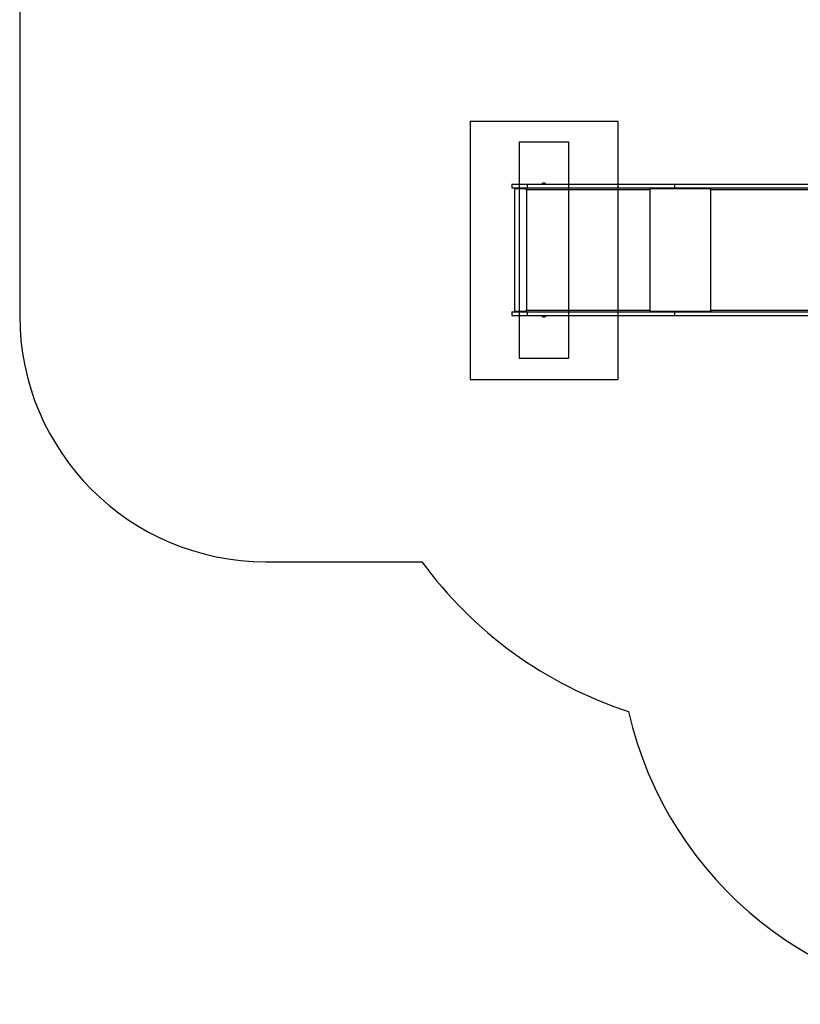
# Model space of a CAD drawing. Units: millimetres. Extents: x 13866 to 20903, y 31890 to 39108.
# Drawn here: x 14118 to 17290, y 31890 to 35893 of the extents above; entities that cross this region are included whole.
import ezdxf

# ---------------------------------------------------------------- set-up
doc = ezdxf.new("R2010")
doc.units = ezdxf.units.MM
doc.header["$LTSCALE"] = 200
for name, color, linetype in [('OTWORY_MONTAŻOWE', 1, 'Continuous'), ('STREFA', 102, 'Continuous'), ('WYLEWKI_BETONOWE', 52, 'Continuous')]:
    doc.layers.add(name, color=color, linetype=linetype)

msp = doc.modelspace()

# ---------------------------------------------------------------- linework, layer by layer
at = {"color": 1, "linetype": 'Continuous', "lineweight": 25}
for p, q in [((16251.4, 35229.2), (16244.9, 35229.2)), ((16251.7, 35229.2), (16251.4, 35229.2)), ((16253.8, 35226.4), (16242.3, 35226.4)), ((16242.3, 35226), (16253.8, 35226)), ((16242.9, 35227.8), (16253.2, 35227.8)), ((16253.2, 35227.8), (16253.7, 35227.8)), ((16254.3, 35226.4), (16253.8, 35226.4)), ((16253.8, 35226), (16254.3, 35226)), ((16925.3, 35203.5), (17993.2, 35203.5)), ((17993.2, 34710.5), (16925.3, 34710.5)), ((16242.8, 34688), (16242.3, 34688)), ((16242.3, 34687.5), (16242.8, 34687.5)), ((16254.3, 34688), (16242.8, 34688)), ((16242.8, 34687.5), (16254.3, 34687.5)), ((16243.3, 34686.1), (16242.9, 34686.1)), ((16253.7, 34686.1), (16243.3, 34686.1)), ((16244.9, 34684.7), (16245.1, 34684.7)), ((16245.1, 34684.7), (16251.7, 34684.7))]:
    msp.add_line(p, q, dxfattribs=at)
at = {"color": 7, "linetype": 'Continuous', "lineweight": 25}
for p, q in [((16245.8, 35229.5), (16250.8, 35229.5)), ((16118.3, 35224), (16118.3, 35209)), ((16118.3, 35224), (16182.2, 35224)), ((16118.3, 35209), (16182.2, 35209)), ((16128.9, 35207), (16128.9, 34707)), ((16128.9, 35207), (16175.2, 35207)), ((16130.9, 35209), (16130.9, 35207)), ((16175.2, 35207), (16175.2, 35203.5)), ((16175.2, 35207), (16175.5, 35207)), ((16175.2, 35203.5), (16177.2, 35203.5)), ((16175.5, 35207), (16175.5, 35203.5)), ((16175.5, 35207), (16177.4, 35207)), ((16177.2, 35203.5), (16678.4, 35203.5)), ((16177.2, 35203.5), (16177.2, 34710.5)), ((16177.4, 35209), (16177.4, 35207)), ((16182.2, 35209), (16182.2, 35224)), ((16182.2, 35224), (16780.5, 35224)), ((16182.2, 35209), (16780.5, 35209)), ((16240.4, 35225.5), (16240.4, 35224)), ((16245.5, 35225.5), (16240.4, 35225.5)), ((16242.3, 35226.4), (16242.3, 35226)), ((16256.1, 35225.5), (16245.5, 35225.5)), ((16254.3, 35226), (16254.3, 35226.4)), ((16256.1, 35224), (16256.1, 35225.5)), ((16678.4, 35209), (16678.4, 35207)), ((16678.4, 35207), (16925.3, 35207)), ((16678.4, 35203.5), (16678.4, 34710.5)), ((16678.4, 35203.5), (16680.4, 35203.5)), ((16680.4, 35203.5), (16680.4, 35207)), ((16680.4, 35207), (16923.8, 35207)), ((16780.5, 35209), (16780.5, 35224)), ((16780.5, 35224), (17965.7, 35224)), ((16780.5, 35209), (17965.7, 35209)), ((16923.8, 35207), (16923.8, 35203.5)), ((16923.8, 35203.5), (16925.3, 35203.5)), ((16925, 35207), (16925, 35203.5)), ((16925.3, 35209), (16925.3, 35207)), ((16925.3, 35207), (16926.1, 35207)), ((16925.3, 35203.5), (16925.3, 34710.5)), ((16177.2, 34710.5), (16175.2, 34710.5)), ((16175.2, 34710.5), (16175.2, 34707)), ((16175.5, 34710.5), (16175.5, 34707)), ((16678.4, 34710.5), (16177.2, 34710.5)), ((16680.4, 34710.5), (16678.4, 34710.5)), ((16680.4, 34707), (16680.4, 34710.5)), ((16925.3, 34710.5), (16923.8, 34710.5)), ((16923.8, 34710.5), (16923.8, 34707)), ((16925, 34710.5), (16925, 34707)), ((16118.3, 34705), (16118.3, 34690)), ((16118.3, 34705), (16182.2, 34705)), ((16118.3, 34690), (16182.2, 34690)), ((16175.2, 34707), (16128.9, 34707)), ((16130.9, 34707), (16130.9, 34705)), ((16175.2, 34707), (16175.5, 34707)), ((16175.5, 34707), (16177.4, 34707)), ((16177.4, 34707), (16177.4, 34705)), ((16182.2, 34690), (16182.2, 34705)), ((16182.2, 34705), (16780.5, 34705)), ((16182.2, 34690), (16780.5, 34690)), ((16240.4, 34690), (16240.4, 34688.5)), ((16240.4, 34688.5), (16251, 34688.5)), ((16242.3, 34688), (16242.3, 34687.5)), ((16250.8, 34684.5), (16245.8, 34684.5)), ((16251, 34688.5), (16256.1, 34688.5)), ((16254.3, 34687.5), (16254.3, 34688)), ((16256.1, 34688.5), (16256.1, 34690)), ((16678.4, 34707), (16678.4, 34705)), ((16678.4, 34707), (16925.3, 34707)), ((16923.8, 34707), (16680.4, 34707)), ((16780.5, 34690), (16780.5, 34705)), ((16780.5, 34705), (17965.7, 34705)), ((16780.5, 34690), (17965.7, 34690)), ((16925.3, 34707), (16925.3, 34705)), ((16925.3, 34707), (16926.1, 34707))]:
    msp.add_line(p, q, dxfattribs=at)
at = {"color": 7, "linetype": 'Continuous', "lineweight": 25, "flags": 128}
for points in [[(16177.2, 35203.5), (16177.2, 35204.5), (16177.3, 35205.6), (16177.3, 35206.5), (16177.4, 35207.3), (16177.5, 35208), (16177.6, 35208.5), (16177.7, 35208.8), (16177.9, 35209)], [(16925.3, 35203.5), (16925.4, 35204.5), (16925.6, 35205.6), (16925.9, 35206.5), (16926.3, 35207.3), (16926.8, 35208), (16927.4, 35208.5), (16928.1, 35208.8), (16928.7, 35209)], [(16177.9, 34705), (16177.7, 34705.1), (16177.6, 34705.4), (16177.5, 34705.9), (16177.4, 34706.6), (16177.3, 34707.4), (16177.3, 34708.3), (16177.2, 34709.4), (16177.2, 34710.5)], [(16928.7, 34705), (16928.1, 34705.1), (16927.4, 34705.4), (16926.8, 34705.9), (16926.3, 34706.6), (16925.9, 34707.4), (16925.6, 34708.3), (16925.4, 34709.4), (16925.3, 34710.5)]]:
    msp.add_lwpolyline(points, dxfattribs=at)
at = {"color": 7, "linetype": 'Continuous', "lineweight": 25}
for centre, radius, start, end in [((16248.3, 35222.4), 7.66, 116.6281, 134.9996), ((16245.8, 35227.5), 2, 90, 116.6281), ((16250.8, 35227.5), 2, 63.3719, 90), ((16248.3, 35222.4), 7.66, 45.0004, 63.3719), ((16244.3, 35226.4), 2, 134.9996, 180), ((16242.8, 35226), 0.5, 180, 270), ((16252.3, 35226.4), 2, 0, 45.0004), ((16253.8, 35226), 0.5, 270, 0), ((16714.1, 35203.6), 35.6, 174.6763, 180.3099), ((16686.2, 35204.3), 7.55, 159.5466, 186.5567), ((16714.1, 34710.3), 35.6, 179.6901, 185.3237), ((16686.2, 34709.6), 7.55, 173.4433, 200.4534), ((16242.8, 34688), 0.5, 90, 180), ((16244.3, 34687.5), 2, 180, 225.0004), ((16248.3, 34691.5), 7.66, 225.0004, 243.3719), ((16245.8, 34686.5), 2, 243.3719, 270), ((16250.8, 34686.5), 2, 270, 296.6281), ((16248.3, 34691.5), 7.66, 296.6281, 314.9996), ((16252.3, 34687.5), 2, 314.9996, 0), ((16253.8, 34688), 0.5, 0, 90)]:
    msp.add_arc(centre, radius, start, end, dxfattribs=at)
at = {"layer": 'OTWORY_MONTAŻOWE'}
for p, q in [((16148.3, 35397), (16348.3, 35397)), ((16148.3, 35397), (16148.3, 34517)), ((16348.3, 35397), (16348.3, 34517)), ((16148.3, 34517), (16348.3, 34517))]:
    msp.add_line(p, q, dxfattribs=at)
at = {"layer": 'STREFA', "linetype": 'Continuous', "lineweight": 25}
for p, q in [((14118.3, 36165.4), (14118.3, 34689.5)), ((15118.3, 33689.5), (15752.2, 33689.5))]:
    msp.add_line(p, q, dxfattribs=at)
for centre, radius, start, end in [((15118.3, 34689.5), 1000, 180, 270), ((17118.3, 34689.5), 1693, 216.205, 251.8727), ((18086.4, 33423.8), 1533.8, 192.9339, 270)]:
    msp.add_arc(centre, radius, start, end, dxfattribs=at)
at = {"layer": 'WYLEWKI_BETONOWE'}
for p, q in [((15948.3, 35481), (16548.3, 35481)), ((15948.3, 35481), (15948.3, 34431)), ((16548.3, 35481), (16548.3, 34431)), ((15948.3, 34431), (16548.3, 34431))]:
    msp.add_line(p, q, dxfattribs=at)

doc.saveas('drawing.dxf')
